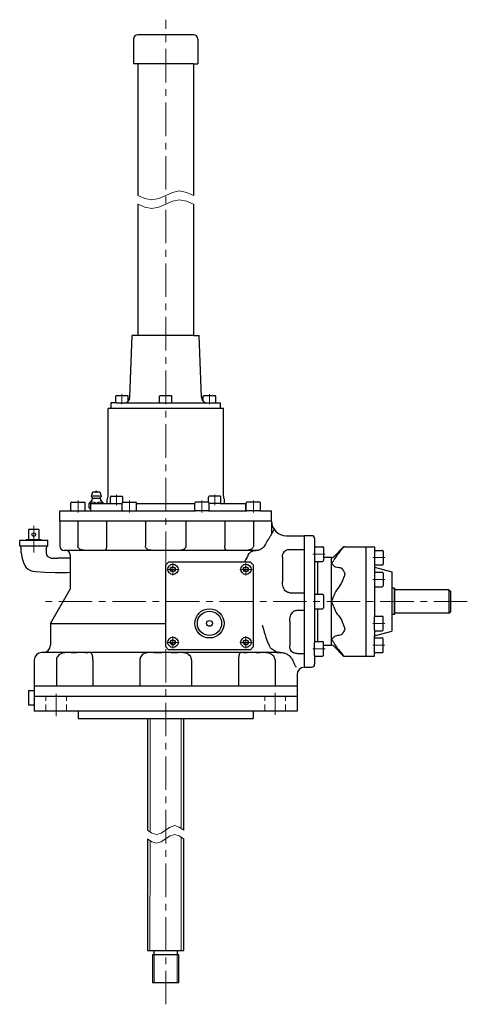
# Model space of a CAD drawing. Units: millimetres. Extents: x 70 to 572, y 32 to 382.
# Drawn here: x 336 to 439, y 57 to 282 of the extents above; entities that cross this region are included whole.
import ezdxf

# ---------------------------------------------------------------- set-up
doc = ezdxf.new("R2010")
doc.units = ezdxf.units.MM
doc.header["$LTSCALE"] = 6.116802
doc.linetypes.add('CENTER', pattern=[2, 1.25, -0.25, 0.25, -0.25])
doc.linetypes.add('HIDDEN', pattern=[0.375, 0.25, -0.125])
for name, color, linetype in [('001', 7, 'Continuous'), ('002', 7, 'Continuous'), ('003', 7, 'Continuous'), ('005', 7, 'Continuous')]:
    doc.layers.add(name, color=color, linetype=linetype)

# ---------------------------------------------------------------- blocks, each defined once
blk = doc.blocks.new('JZB-41')
at = {"layer": '002', "color": 3, "lineweight": 30}
for p, q in [((359.755497, 169.906738), (359.755497, 171.506738)), ((359.955497, 171.706738), (362.88883, 171.706738)), ((363.08883, 169.906738), (363.08883, 171.506738)), ((359.955497, 169.706738), (362.88883, 169.706738))]:
    blk.add_line(p, q, dxfattribs=at)
for centre, start, end in [((359.955497, 171.506738), 90, 180), ((362.88883, 171.506738), 0, 90), ((359.955497, 169.906738), 180, 270), ((362.88883, 169.906738), 270, 0)]:
    blk.add_arc(centre, 0.2, start, end, dxfattribs=at)
blk = doc.blocks.new('JZB-42')
at = {"layer": '002', "color": 3, "lineweight": 30}
for p, q in [((348.029581, 169.906738), (348.029581, 171.506738)), ((348.229581, 171.706738), (351.162915, 171.706738)), ((351.362915, 169.906738), (351.362915, 171.506738)), ((348.229581, 169.706738), (351.162915, 169.706738))]:
    blk.add_line(p, q, dxfattribs=at)
for centre, start, end in [((348.229581, 171.506738), 90, 180), ((351.162915, 171.506738), 0, 90), ((348.229581, 169.906738), 180, 270), ((351.162915, 169.906738), 270, 0)]:
    blk.add_arc(centre, 0.2, start, end, dxfattribs=at)
blk = doc.blocks.new('JZB-43')
at = {"layer": '002', "color": 3, "lineweight": 30}
for p, q in [((376.338446, 169.906738), (376.338446, 171.506738)), ((379.471779, 171.706738), (376.538446, 171.706738)), ((379.671779, 169.906738), (379.671779, 171.506738)), ((379.471779, 169.706738), (376.538446, 169.706738))]:
    blk.add_line(p, q, dxfattribs=at)
for centre, start, end in [((376.538446, 171.506738), 90, 180), ((379.471779, 171.506738), 0, 90), ((376.538446, 169.906738), 180, 270), ((379.471779, 169.906738), 270, 0)]:
    blk.add_arc(centre, 0.2, start, end, dxfattribs=at)
blk = doc.blocks.new('JZB-44')
at = {"layer": '002', "color": 3, "lineweight": 30}
for p, q in [((388.064361, 169.906738), (388.064361, 171.506738)), ((391.197694, 171.706738), (388.264361, 171.706738)), ((391.397694, 169.906738), (391.397694, 171.506738)), ((391.197694, 169.706738), (388.264361, 169.706738))]:
    blk.add_line(p, q, dxfattribs=at)
for centre, start, end in [((388.264361, 171.506738), 90, 180), ((391.197694, 171.506738), 0, 90), ((388.264361, 169.906738), 180, 270), ((391.197694, 169.906738), 270, 0)]:
    blk.add_arc(centre, 0.2, start, end, dxfattribs=at)
blk = doc.blocks.new('JZB-45')
at = {"layer": '002', "color": 3, "lineweight": 30}
for p, q in [((357.26778, 173.040071), (359.76778, 173.040071)), ((357.101114, 171.540071), (357.101114, 172.873404)), ((357.26778, 171.373404), (359.755497, 171.373404)), ((359.934447, 171.706738), (359.934447, 172.873404))]:
    blk.add_line(p, q, dxfattribs=at)
for centre, start, end in [((357.26778, 172.873404), 90, 180), ((359.76778, 172.873404), 0, 90), ((357.26778, 171.540071), 180, 270)]:
    blk.add_arc(centre, 0.166667, start, end, dxfattribs=at)
blk = doc.blocks.new('JZB-46')
at = {"layer": '002', "color": 3, "lineweight": 30}
for p, q in [((382.159495, 173.040071), (379.659495, 173.040071)), ((379.492829, 171.706738), (379.492829, 172.873404)), ((382.159495, 171.373404), (379.671779, 171.373404)), ((382.326162, 171.540071), (382.326162, 172.873404))]:
    blk.add_line(p, q, dxfattribs=at)
for centre, start, end in [((379.659495, 172.873404), 90, 180), ((382.159495, 172.873404), 0, 90), ((382.159495, 171.540071), 270, 0)]:
    blk.add_arc(centre, 0.166667, start, end, dxfattribs=at)
blk = doc.blocks.new('JZB-47')
at = {"layer": '003', "color": 40, "linetype": 'CENTER', "lineweight": 9}
for p, q in [((371.380304, 154.973404), (371.380304, 157.773404)), ((369.980304, 156.373404), (372.780304, 156.373404))]:
    blk.add_line(p, q, dxfattribs=at)
at = {"layer": '003', "color": 3, "lineweight": 30}
for p, q in [((371.380304, 156.946738), (370.883783, 156.660071)), ((370.883783, 156.086738), (370.883783, 156.660071)), ((371.380304, 155.800071), (370.883783, 156.086738)), ((371.380304, 156.946738), (371.876826, 156.660071)), ((371.876826, 156.086738), (371.380304, 155.800071)), ((371.876826, 156.660071), (371.876826, 156.086738))]:
    blk.add_line(p, q, dxfattribs=at)
for radius in [1.166667, 0.573333]:
    blk.add_circle((371.380304, 156.373404), radius, dxfattribs=at)
blk = doc.blocks.new('JZB-48')
at = {"layer": '003', "color": 40, "linetype": 'CENTER', "lineweight": 9}
for p, q in [((388.046971, 154.973404), (388.046971, 157.773404)), ((386.646971, 156.373404), (389.446971, 156.373404))]:
    blk.add_line(p, q, dxfattribs=at)
at = {"layer": '003', "color": 3, "lineweight": 30}
for p, q in [((388.046971, 156.946738), (387.55045, 156.660071)), ((387.55045, 156.086738), (387.55045, 156.660071)), ((388.046971, 155.800071), (387.55045, 156.086738)), ((388.046971, 156.946738), (388.543492, 156.660071)), ((388.543492, 156.086738), (388.046971, 155.800071)), ((388.543492, 156.660071), (388.543492, 156.086738))]:
    blk.add_line(p, q, dxfattribs=at)
for radius in [1.166667, 0.573333]:
    blk.add_circle((388.046971, 156.373404), radius, dxfattribs=at)
blk = doc.blocks.new('JZB-49')
at = {"layer": '003', "color": 40, "linetype": 'CENTER', "lineweight": 9}
for p, q in [((369.980304, 139.706738), (372.780304, 139.706738)), ((371.380304, 138.306738), (371.380304, 141.106738))]:
    blk.add_line(p, q, dxfattribs=at)
at = {"layer": '003', "color": 3, "lineweight": 30}
for p, q in [((371.380304, 140.280071), (370.883783, 139.993404)), ((370.883783, 139.420071), (370.883783, 139.993404)), ((371.380304, 139.133404), (370.883783, 139.420071)), ((371.380304, 140.280071), (371.876826, 139.993404)), ((371.876826, 139.420071), (371.380304, 139.133404)), ((371.876826, 139.993404), (371.876826, 139.420071))]:
    blk.add_line(p, q, dxfattribs=at)
for radius in [1.166667, 0.573333]:
    blk.add_circle((371.380304, 139.706738), radius, dxfattribs=at)
blk = doc.blocks.new('JZB-50')
at = {"layer": '003', "color": 40, "linetype": 'CENTER', "lineweight": 9}
for p, q in [((386.646971, 139.706738), (389.446971, 139.706738)), ((388.046971, 138.306738), (388.046971, 141.106738))]:
    blk.add_line(p, q, dxfattribs=at)
at = {"layer": '003', "color": 3, "lineweight": 30}
for p, q in [((388.046971, 140.280071), (387.55045, 139.993404)), ((387.55045, 139.420071), (387.55045, 139.993404)), ((388.046971, 139.133404), (387.55045, 139.420071)), ((388.046971, 140.280071), (388.543492, 139.993404)), ((388.543492, 139.420071), (388.046971, 139.133404)), ((388.543492, 139.993404), (388.543492, 139.420071))]:
    blk.add_line(p, q, dxfattribs=at)
for radius in [1.166667, 0.573333]:
    blk.add_circle((388.046971, 139.706738), radius, dxfattribs=at)
blk = doc.blocks.new('JZB-51')
at = {"layer": '003', "color": 3, "lineweight": 30}
for p, q in [((403.913638, 150.706738), (405.513638, 150.706738)), ((403.713638, 150.506738), (403.713638, 147.573404)), ((405.713638, 150.506738), (405.713638, 147.573404)), ((403.913638, 147.373404), (405.513638, 147.373404))]:
    blk.add_line(p, q, dxfattribs=at)
for centre, start, end in [((403.913638, 150.506738), 90, 180), ((405.513638, 150.506738), 0, 90), ((403.913638, 147.573404), 180, 270), ((405.513638, 147.573404), 270, 0)]:
    blk.add_arc(centre, 0.2, start, end, dxfattribs=at)
blk = doc.blocks.new('JZB-52')
at = {"layer": '003', "color": 3, "lineweight": 30}
for p, q in [((403.713638, 161.332055), (403.713638, 158.398722)), ((403.913638, 161.532055), (405.513638, 161.532055)), ((405.713638, 161.332055), (405.713638, 158.398722)), ((403.913638, 158.198722), (405.513638, 158.198722))]:
    blk.add_line(p, q, dxfattribs=at)
for centre, start, end in [((403.913638, 161.332055), 90, 180), ((405.513638, 161.332055), 0, 90), ((403.913638, 158.398722), 180, 270), ((405.513638, 158.398722), 270, 0)]:
    blk.add_arc(centre, 0.2, start, end, dxfattribs=at)
blk = doc.blocks.new('JZB-53')
at = {"layer": '003', "color": 3, "lineweight": 30}
for p, q in [((403.713638, 136.748087), (403.713638, 139.68142)), ((403.913638, 139.88142), (405.513638, 139.88142)), ((405.713638, 136.748087), (405.713638, 139.68142)), ((403.913638, 136.548087), (405.513638, 136.548087))]:
    blk.add_line(p, q, dxfattribs=at)
for centre, start, end in [((403.913638, 139.68142), 90, 180), ((405.513638, 139.68142), 360, 90), ((403.913638, 136.748087), 180, 270), ((405.513638, 136.748087), 270, 0)]:
    blk.add_arc(centre, 0.2, start, end, dxfattribs=at)
blk = doc.blocks.new('JZB-54')
at = {"layer": '003', "color": 3, "lineweight": 30}
for p, q in [((417.380304, 160.506738), (417.380304, 157.573404)), ((417.580304, 160.706738), (419.180304, 160.706738)), ((419.380304, 160.506738), (419.380304, 157.573404)), ((417.580304, 157.373404), (419.180304, 157.373404))]:
    blk.add_line(p, q, dxfattribs=at)
for centre, start, end in [((417.580304, 160.506738), 90, 180), ((419.180304, 160.506738), 0, 90), ((417.580304, 157.573404), 180, 270), ((419.180304, 157.573404), 270, 0)]:
    blk.add_arc(centre, 0.2, start, end, dxfattribs=at)
blk = doc.blocks.new('JZB-55')
at = {"layer": '003', "color": 3, "lineweight": 30}
for p, q in [((417.380304, 155.506738), (417.380304, 152.573404)), ((417.580304, 155.706738), (419.180304, 155.706738)), ((419.380304, 155.506738), (419.380304, 152.573404)), ((417.580304, 152.373404), (419.180304, 152.373404))]:
    blk.add_line(p, q, dxfattribs=at)
for centre, start, end in [((417.580304, 155.506738), 90, 180), ((419.180304, 155.506738), 0, 90), ((417.580304, 152.573404), 180, 270), ((419.180304, 152.573404), 270, 0)]:
    blk.add_arc(centre, 0.2, start, end, dxfattribs=at)
blk = doc.blocks.new('JZB-56')
at = {"layer": '003', "color": 3, "lineweight": 30}
for p, q in [((417.380304, 137.573404), (417.380304, 140.506738)), ((417.580304, 140.706738), (419.180304, 140.706738)), ((419.380304, 137.573404), (419.380304, 140.506738)), ((417.580304, 137.373404), (419.180304, 137.373404))]:
    blk.add_line(p, q, dxfattribs=at)
for centre, start, end in [((417.580304, 140.506738), 90, 180), ((419.180304, 140.506738), 0, 90), ((417.580304, 137.573404), 180, 270), ((419.180304, 137.573404), 270, 0)]:
    blk.add_arc(centre, 0.2, start, end, dxfattribs=at)
blk = doc.blocks.new('JZB-57')
at = {"layer": '003', "color": 3, "lineweight": 30}
for p, q in [((417.380304, 142.573404), (417.380304, 145.506738)), ((417.580304, 145.706738), (419.180304, 145.706738)), ((419.380304, 142.573404), (419.380304, 145.506738)), ((417.580304, 142.373404), (419.180304, 142.373404))]:
    blk.add_line(p, q, dxfattribs=at)
for centre, start, end in [((417.580304, 145.506738), 90, 180), ((419.180304, 145.506738), 0, 90), ((417.580304, 142.573404), 180, 270), ((419.180304, 142.573404), 270, 0)]:
    blk.add_arc(centre, 0.2, start, end, dxfattribs=at)
blk = doc.blocks.new('JZB-58')
at = {"layer": '002', "color": 3, "lineweight": 30}
for p, q in [((368.296971, 194.540071), (368.296971, 195.873404)), ((368.463638, 196.040071), (370.963638, 196.040071)), ((371.130304, 194.540071), (371.130304, 195.873404)), ((368.463638, 194.373404), (370.963638, 194.373404))]:
    blk.add_line(p, q, dxfattribs=at)
for centre, start, end in [((368.463638, 195.873404), 90, 180), ((370.963638, 195.873404), 0, 90), ((368.463638, 194.540071), 180, 270), ((370.963638, 194.540071), 270, 0)]:
    blk.add_arc(centre, 0.166667, start, end, dxfattribs=at)
blk = doc.blocks.new('JZB-59')
at = {"layer": '002', "color": 3, "lineweight": 30}
for p, q in [((378.296971, 194.728847), (378.296971, 195.873404)), ((378.463638, 196.040071), (380.963638, 196.040071)), ((381.130304, 194.540071), (381.130304, 195.873404)), ((378.463638, 194.373404), (380.963638, 194.373404))]:
    blk.add_line(p, q, dxfattribs=at)
for centre, start, end in [((378.463638, 195.873404), 90, 180), ((380.963638, 195.873404), 0, 90), ((380.963638, 194.540071), 270, 0)]:
    blk.add_arc(centre, 0.166667, start, end, dxfattribs=at)
blk = doc.blocks.new('JZB-60')
at = {"layer": '002', "color": 3, "lineweight": 30}
for p, q in [((358.319218, 194.540071), (358.319218, 195.873404)), ((358.485885, 196.040071), (360.985885, 196.040071)), ((361.152551, 194.749947), (361.152551, 195.873404)), ((358.485885, 194.373404), (360.223934, 194.373404))]:
    blk.add_line(p, q, dxfattribs=at)
for centre, start, end in [((358.485885, 195.873404), 90, 180), ((360.985885, 195.873404), 0, 90), ((358.485885, 194.540071), 180, 270)]:
    blk.add_arc(centre, 0.166667, start, end, dxfattribs=at)

msp = doc.modelspace()

# ---------------------------------------------------------------- linework, layer by layer
at = {"layer": '001', "color": 3, "lineweight": 30}
for p, q in [((338.420304, 165.460847), (338.420304, 163.127514)), ((340.753638, 165.460847), (338.420304, 165.460847)), ((340.753638, 165.460847), (340.753638, 163.127514)), ((336.380304, 161.727514), (336.380304, 162.960847)), ((342.793638, 162.960847), (336.380304, 162.960847)), ((341.281406, 163.127514), (337.892536, 163.127514)), ((337.899813, 162.960847), (337.892536, 163.127514)), ((341.281406, 163.127514), (341.274129, 162.960847)), ((342.793638, 161.727514), (342.793638, 162.960847)), ((336.750304, 160.124178), (336.750304, 161.086654)), ((417.380304, 156.873404), (421.380304, 155.801608)), ((421.880304, 152.040071), (422.046971, 151.873404)), ((434.380304, 151.706738), (422.046971, 151.706738)), ((434.380304, 151.706738), (434.713638, 151.373404)), ((421.880304, 146.040071), (422.046971, 146.206738)), ((434.380304, 146.373404), (422.046971, 146.373404)), ((434.380304, 146.373404), (434.713638, 146.706738)), ((417.380304, 141.206738), (421.380304, 142.278535)), ((395.057934, 137.373404), (341.380304, 137.373404)), ((338.40535, 128.734506), (338.40535, 125.345636)), ((339.713638, 128.677385), (338.40535, 128.734506)), ((399.713638, 129.706738), (339.713638, 129.706738)), ((339.713638, 125.402757), (338.40535, 125.345636))]:
    msp.add_line(p, q, dxfattribs=at)
at = {"layer": '001', "color": 40, "lineweight": 9}
for p, q in [((337.99698, 162.960847), (337.989703, 163.127514)), ((341.184239, 163.127514), (341.176963, 162.960847)), ((339.713638, 128.580218), (338.40535, 128.637339)), ((339.713638, 125.499924), (338.40535, 125.442803))]:
    msp.add_line(p, q, dxfattribs=at)
at = {"layer": '001', "lineweight": 30}
msp.add_line((342.423638, 160.864178), (342.423638, 161.086654), dxfattribs=at)
at = {"layer": '001', "color": 3, "lineweight": 30}
for centre, radius, start, end in [((336.010304, 161.086654), 0.74, 0, 60), ((343.163638, 161.086654), 0.74, 120.000001, 180.000003), ((341.713638, 139.040071), 1.666667, 270, 0)]:
    msp.add_arc(centre, radius, start, end, dxfattribs=at)
at = {"layer": '002', "color": 40, "linetype": 'CENTER', "lineweight": 9}
for p, q in [((369.713638, 157.373404), (369.713638, 281.792673)), ((359.735885, 196.373404), (359.735885, 194.040071)), ((379.713638, 196.373404), (379.713638, 194.040071)), ((358.51778, 173.373404), (358.51778, 171.040071)), ((380.915637, 171.040071), (380.915637, 173.373404)), ((349.696248, 172.106738), (349.696248, 169.306738)), ((361.422163, 172.106738), (361.422163, 169.306738)), ((378.005112, 172.106738), (378.005112, 169.306738)), ((389.731028, 172.106738), (389.731028, 169.306738)), ((339.586971, 160.193618), (339.586971, 166.314406)), ((406.113638, 159.865389), (403.313638, 159.865389)), ((419.780304, 159.040071), (416.980304, 159.040071)), ((419.780304, 154.040071), (416.980304, 154.040071)), ((438.58592, 149.040071), (342.220912, 149.040071)), ((419.780304, 144.040071), (416.980304, 144.040071)), ((369.713638, 57.120287), (369.713638, 138.706738)), ((406.113638, 138.214754), (403.313638, 138.214754)), ((419.780304, 139.040071), (416.980304, 139.040071)), ((394.713638, 123.174308), (394.713638, 128.22588)), ((344.713638, 122.905607), (344.713638, 127.957178))]:
    msp.add_line(p, q, dxfattribs=at)
at = {"layer": '002', "color": 3, "lineweight": 30}
for p, q in [((361.556455, 195.660205), (362.046971, 209.706738)), ((376.046971, 209.706738), (362.046971, 209.706738)), ((376.046971, 209.706738), (377.380304, 209.706738)), ((377.87082, 195.660205), (377.380304, 209.706738)), ((357.213638, 194.373404), (357.213638, 193.040071)), ((358.485885, 194.373404), (357.213638, 194.373404)), ((360.223934, 194.373404), (368.463638, 194.373404)), ((370.963638, 194.373404), (378.463638, 194.373404)), ((380.963638, 194.373404), (382.213638, 194.373404)), ((382.213638, 193.040071), (382.213638, 194.373404)), ((382.880304, 193.040071), (356.546971, 193.040071)), ((356.546971, 173.040071), (356.546971, 193.040071)), ((382.880304, 173.099738), (382.880304, 193.040071)), ((352.796971, 173.040071), (353.046971, 174.040071)), ((352.973971, 172.756938), (352.796971, 173.040071)), ((353.046971, 174.040071), (354.713638, 174.040071)), ((354.713638, 173.040071), (353.046971, 173.040071)), ((354.713638, 174.040071), (354.963638, 173.040071)), ((354.963638, 173.040071), (354.786638, 172.756938)), ((352.926971, 172.344571), (352.213638, 171.373404)), ((352.213638, 170.373404), (352.213638, 171.373404)), ((352.516668, 171.373404), (352.516668, 169.706738)), ((352.516668, 171.373404), (357.26778, 171.373404)), ((354.645971, 172.532071), (353.114304, 172.532071)), ((355.546971, 171.373404), (354.833638, 172.344571)), ((356.380304, 171.373404), (356.380304, 172.373404)), ((363.08883, 171.373404), (376.338446, 171.373404)), ((382.159495, 171.373404), (388.046971, 171.373404)), ((383.046971, 172.373404), (383.046971, 171.373404)), ((388.046971, 169.706738), (388.046971, 171.373404)), ((345.546971, 167.373404), (345.546971, 169.706738)), ((345.546971, 169.706738), (348.229581, 169.706738)), ((351.162915, 169.706738), (359.955497, 169.706738)), ((352.213638, 170.373404), (352.516668, 170.070374)), ((362.88883, 169.706738), (376.538446, 169.706738)), ((379.471779, 169.706738), (388.264361, 169.706738)), ((391.197694, 169.706738), (393.880304, 169.706738)), ((393.880304, 167.373404), (393.880304, 169.706738)), ((393.880304, 167.373404), (345.546971, 167.373404)), ((345.546971, 167.373404), (345.546971, 161.706738)), ((349.680387, 167.373404), (349.680387, 161.706738)), ((356.197106, 167.373404), (356.197106, 161.706738)), ((365.105622, 167.373404), (365.105622, 161.706738)), ((374.321654, 167.373404), (374.321654, 161.706738)), ((383.23017, 167.373404), (383.23017, 161.706738)), ((389.746889, 167.373404), (389.746889, 161.706738)), ((393.880304, 167.373404), (393.880304, 164.442945)), ((397.213638, 164.040071), (401.380304, 164.040071)), ((401.380304, 134.040071), (401.380304, 164.040071)), ((403.046971, 164.040071), (401.380304, 164.040071)), ((403.713638, 163.373404), (403.713638, 161.332055)), ((336.380304, 161.727513), (342.793638, 161.727513)), ((390.486282, 160.706738), (346.546971, 160.706738)), ((347.880304, 159.706738), (347.880304, 151.8343)), ((390.625054, 160.706738), (390.486282, 160.706738)), ((398.046971, 160.913489), (401.380304, 160.913489)), ((410.185042, 161.344809), (408.075567, 159.235333)), ((410.185042, 161.282507), (410.185042, 161.344809)), ((410.656447, 161.540042), (415.380304, 161.540042)), ((415.380304, 161.540071), (417.380304, 161.540071)), ((347.880304, 158.915514), (344.99909, 158.915514)), ((370.380304, 158.040071), (369.713638, 157.373404)), ((369.713638, 138.706738), (369.713638, 157.373404)), ((389.046971, 158.040071), (370.380304, 158.040071)), ((389.713638, 157.373404), (389.046971, 158.040071)), ((389.713638, 157.373404), (389.713638, 138.706738)), ((396.380304, 159.145323), (396.380304, 153.587597)), ((403.713638, 158.398722), (403.713638, 150.506738)), ((404.380304, 158.198722), (404.380304, 150.706738)), ((407.604162, 159.040071), (405.713638, 159.040071)), ((407.604162, 157.700325), (407.604162, 159.040071)), ((407.604162, 149.040071), (407.604162, 157.700325)), ((410.656447, 155.31348), (410.656447, 155.266633)), ((417.380304, 156.873404), (417.380304, 155.506738)), ((421.380304, 155.801608), (421.380304, 142.278535)), ((343.380304, 144.040071), (347.880304, 151.8343)), ((398.046971, 151.041654), (401.380304, 151.041654)), ((417.380304, 152.573404), (417.380304, 145.506738)), ((421.880304, 152.040071), (421.380304, 152.040071)), ((421.880304, 152.040071), (421.880304, 146.040071)), ((422.046971, 146.206738), (422.046971, 151.873404)), ((434.380304, 151.706738), (434.380304, 146.373404)), ((434.713638, 151.373404), (434.713638, 146.706738)), ((407.604162, 140.379817), (407.604162, 149.040071)), ((399.713638, 147.038489), (401.380304, 147.038489)), ((403.713638, 147.573404), (403.713638, 139.68142)), ((404.380304, 147.373404), (404.380304, 139.88142)), ((421.880304, 146.040071), (421.380304, 146.040071)), ((343.380304, 144.040071), (343.380304, 139.040071)), ((343.380304, 144.040071), (369.713638, 144.040071)), ((398.046971, 144.492545), (398.046971, 138.93482)), ((410.656447, 142.813509), (410.656447, 142.766662)), ((417.380304, 142.573404), (417.380304, 141.206738)), ((407.604162, 139.040071), (407.604162, 140.379817)), ((351.846651, 137.374057), (351.912234, 137.373404)), ((370.380304, 138.040071), (369.713638, 138.706738)), ((389.046971, 138.040071), (370.380304, 138.040071)), ((372.262104, 137.374259), (372.408652, 137.373404)), ((389.046971, 138.040071), (389.713638, 138.706738)), ((395.057934, 137.373404), (396.182337, 137.373404)), ((399.713638, 137.166654), (401.380304, 137.166654)), ((405.713638, 139.040071), (407.604162, 139.040071)), ((408.075567, 138.844809), (410.185042, 136.735333)), ((339.713638, 135.706738), (339.713638, 129.706738)), ((344.749998, 135.706738), (344.749998, 129.706738)), ((353.075828, 135.706738), (353.075828, 129.706738)), ((363.826387, 135.706738), (363.826387, 129.706738)), ((375.600889, 135.706738), (375.600889, 129.706738)), ((386.351447, 135.706738), (386.351447, 129.706738)), ((394.677277, 135.706738), (394.677277, 129.706738)), ((403.713638, 136.748087), (403.713638, 134.706738)), ((410.185042, 136.735333), (410.185042, 136.797636)), ((410.656447, 136.5401), (415.380304, 136.5401)), ((415.380304, 136.540071), (417.380304, 136.540071)), ((401.380304, 134.040071), (403.046971, 134.040071)), ((399.713638, 132.373404), (399.713638, 129.706738)), ((339.713638, 129.706738), (339.713638, 124.040071)), ((399.713638, 129.706738), (399.713638, 124.040071)), ((349.713638, 124.040071), (349.713638, 122.373404)), ((389.713638, 124.040071), (389.713638, 122.373404)), ((365.546971, 122.373404), (365.540436, 96.890933)), ((373.873769, 96.888796), (373.880304, 122.371267)), ((365.539923, 94.890933), (365.533389, 69.408461)), ((373.866722, 69.406324), (373.873257, 94.888796)), ((365.533389, 69.408461), (373.866722, 69.406324)), ((366.700032, 68.408162), (366.698408, 62.074829)), ((372.700032, 68.406623), (366.700032, 68.408162)), ((367.083366, 68.408064), (367.083622, 69.408064)), ((372.316955, 69.406722), (372.316699, 68.406722)), ((372.698408, 62.07329), (372.700032, 68.406623)), ((366.698408, 62.074829), (372.698408, 62.07329))]:
    msp.add_line(p, q, dxfattribs=at)
at = {"layer": '002', "color": 40, "linetype": 'HIDDEN', "lineweight": 9}
for p, q in [((342.380304, 124.040071), (342.380304, 127.373404)), ((347.046971, 124.040071), (347.046971, 127.373404)), ((392.380304, 124.040071), (392.380304, 127.373404)), ((397.046971, 124.040071), (397.046971, 127.373404))]:
    msp.add_line(p, q, dxfattribs=at)
at = {"layer": '002', "color": 40, "lineweight": 9}
for p, q in [((366.145671, 122.373251), (366.139029, 96.471582)), ((373.275244, 97.308103), (373.281671, 122.371421)), ((366.138516, 94.471582), (366.132089, 69.408308)), ((373.268088, 69.406478), (373.274731, 95.308103)), ((367.050032, 68.408072), (367.048408, 62.074739)), ((372.348408, 62.07338), (372.350032, 68.406713))]:
    msp.add_line(p, q, dxfattribs=at)
at = {"layer": '002', "color": 3, "lineweight": 9}
for points in [[(363.380304, 241.70671), (364.963638, 241.01921), (366.546971, 240.70671), (368.130304, 241.01921), (369.713638, 241.70671), (371.296971, 242.39421), (372.880304, 242.70671), (374.463638, 242.39421), (376.046971, 241.70671)], [(363.380304, 239.70671), (364.963638, 239.01921), (366.546971, 238.70671), (368.130304, 239.01921), (369.713638, 239.70671), (371.296971, 240.39421), (372.880304, 240.70671), (374.463638, 240.39421), (376.046971, 239.70671)], [(365.540436, 96.890933), (366.581927, 96.203166), (367.623513, 95.890399), (368.66526, 96.202631), (369.707103, 96.889864), (370.748946, 97.577097), (371.790693, 97.88933), (372.832279, 97.576563), (373.873769, 96.888796)], [(365.539923, 94.890933), (366.581414, 94.203166), (367.623, 93.890399), (368.664747, 94.202631), (369.70659, 94.889864), (370.748433, 95.577097), (371.79018, 95.88933), (372.831766, 95.576563), (373.873257, 94.888796)]]:
    msp.add_lwpolyline(points, dxfattribs=at)
at = {"layer": '002', "color": 3, "lineweight": 30}
for points in [[(394.44651, 165.355384), (394.038407, 164.697727), (393.630304, 164.040071), (393.624729, 164.031086), (393.619155, 164.022101), (393.539469, 163.893284), (393.460095, 163.764275), (393.384098, 163.640111), (393.308401, 163.515765), (393.210685, 163.3542), (393.113466, 163.192335), (392.919356, 162.865787), (392.727698, 162.537801), (392.490417, 162.12297), (392.255571, 161.706738)], [(336.750304, 160.124178), (336.952741, 158.87407), (337.309725, 157.667634), (337.520651, 157.233127), (337.797023, 156.840713), (338.29287, 156.417439), (338.883202, 156.128401), (339.418677, 155.982882), (339.96606, 155.89427), (342.230663, 155.691414), (344.506107, 155.643416), (346.786971, 155.672847), (347.334355, 155.683004), (347.88174, 155.69316)], [(342.423638, 160.864178), (342.450978, 160.03381), (342.658572, 159.376975), (343.602577, 158.928427), (344.99909, 158.915514)], [(351.257201, 160.706738), (351.058046, 160.714831), (350.85983, 160.732314), (350.660288, 160.767857), (350.464989, 160.823248), (350.287961, 160.894206), (350.121297, 160.986438), (349.966559, 161.105945), (349.83526, 161.251277), (349.764665, 161.363369), (349.715255, 161.484951), (349.692669, 161.594512), (349.680387, 161.706738)], [(356.197106, 161.706738), (356.194021, 161.578839), (356.187545, 161.450962), (356.17663, 161.338245), (356.160098, 161.226608), (356.135068, 161.1093), (356.098111, 160.993218), (356.044305, 160.881885), (355.967091, 160.792522), (355.848871, 160.735759), (355.711696, 160.706738)], [(366.563834, 160.706738), (366.370636, 160.714515), (366.178355, 160.731794), (365.987243, 160.767027), (365.800939, 160.823248), (365.639299, 160.894049), (365.489285, 160.986438), (365.351663, 161.107136), (365.238359, 161.251277), (365.177189, 161.364324), (365.135317, 161.484951), (365.115928, 161.594867), (365.105622, 161.706738)], [(374.321654, 161.706738), (374.307923, 161.57732), (374.281937, 161.450962), (374.236432, 161.334835), (374.172789, 161.226608), (374.069436, 161.100686), (373.947203, 160.993218), (373.749496, 160.874144), (373.533425, 160.792522), (373.20211, 160.730656), (372.863441, 160.706738)], [(383.71558, 160.706738), (383.637512, 160.714142), (383.562403, 160.731794), (383.490518, 160.769278), (383.428895, 160.823248), (383.373026, 160.900373), (383.331842, 160.986438), (383.290143, 161.11696), (383.263015, 161.251277), (383.247249, 161.367849), (383.237297, 161.484951), (383.232528, 161.595777), (383.23017, 161.706738)], [(388.580966, 159.706738), (388.36058, 159.305359), (388.143908, 158.90202), (387.938137, 158.504686), (387.735914, 158.10548)], [(389.746889, 161.706738), (389.730451, 161.576805), (389.700282, 161.450962), (389.646728, 161.333887), (389.57337, 161.226608), (389.45383, 161.099842), (389.316329, 160.993218), (389.097544, 160.874158), (388.86218, 160.792522), (388.519331, 160.732204), (388.170075, 160.706738)], [(388.580966, 159.706738), (388.790128, 159.974143), (389.02463, 160.214561), (389.176078, 160.329385), (389.338502, 160.429681), (389.524694, 160.525434), (389.718123, 160.605096), (389.855479, 160.649107), (389.995845, 160.680736), (390.127197, 160.697194), (390.259604, 160.706738)], [(392.255571, 161.706738), (392.051262, 161.437383), (391.822132, 161.1935), (391.608097, 161.031253), (391.37252, 160.899084), (391.182179, 160.817002), (390.984995, 160.75453), (390.840096, 160.72408), (390.69308, 160.708613), (390.659076, 160.707433), (390.625054, 160.706738)], [(396.380304, 159.145323), (396.390239, 159.37076), (396.413271, 159.594768), (396.460593, 159.814724), (396.536631, 160.026907), (396.660314, 160.251968), (396.822264, 160.450543), (397.002644, 160.60299), (397.205718, 160.724849), (397.407388, 160.810396), (397.617883, 160.867994), (397.831202, 160.898116), (398.046971, 160.913489)], [(409.213807, 160.071222), (408.953056, 159.749114), (408.698051, 159.422127), (408.470316, 159.106819), (408.262986, 158.778374), (408.167268, 158.604318), (408.075567, 158.427948)], [(410.185042, 161.282507), (410.094699, 161.165624), (410.0041, 161.048939), (409.887273, 160.899931), (409.769528, 160.751649), (409.493009, 160.410354), (409.213807, 160.071222)], [(410.656447, 161.540042), (410.544682, 161.521956), (410.43771, 161.490391), (410.327762, 161.426541), (410.233293, 161.339573), (410.208764, 161.311292), (410.185042, 161.282507)], [(407.604162, 157.700325), (407.605542, 157.702017), (407.606922, 157.703709), (407.69168, 157.810709), (407.773098, 157.920268), (407.814041, 157.978433), (407.853954, 158.037319), (407.893507, 158.098074), (407.931535, 158.159768), (408.005765, 158.292584), (408.075567, 158.427948)], [(408.075567, 157.177606), (408.004772, 157.252651), (407.934104, 157.327816), (407.895111, 157.36952), (407.856292, 157.411387), (407.816041, 157.45536), (407.776123, 157.499637), (407.69043, 157.59736), (407.606922, 157.696948), (407.605542, 157.698636), (407.604162, 157.700325)], [(408.075567, 157.177606), (408.293238, 157.029078), (408.521768, 156.910915), (408.857951, 156.831772), (409.213807, 156.807644)], [(409.213807, 156.807644), (409.378352, 156.792025), (409.540765, 156.762487), (409.695723, 156.708389), (409.837333, 156.62759), (410.025902, 156.447087), (410.185042, 156.232273)], [(410.185042, 156.232273), (410.285705, 156.043452), (410.385513, 155.85417), (410.522112, 155.587972), (410.653689, 155.31928), (410.655068, 155.31638), (410.656447, 155.31348)], [(410.656447, 155.266633), (410.655068, 155.263722), (410.653689, 155.260811), (410.542909, 155.020007), (410.43771, 154.776673), (410.330614, 154.509256), (410.233293, 154.238212), (410.208941, 154.164334), (410.185042, 154.090304)], [(398.046971, 151.041654), (397.820012, 151.06966), (397.600026, 151.121566), (397.394423, 151.214649), (397.206181, 151.342838), (397.030139, 151.50396), (396.877806, 151.686597), (396.687051, 152.005744), (396.548583, 152.352437), (396.468294, 152.652888), (396.417484, 152.958876), (396.391859, 153.27253), (396.380304, 153.587597)], [(410.185042, 154.090304), (410.098117, 153.844915), (410.0041, 153.602238), (409.894177, 153.358759), (409.769528, 153.122605), (409.504148, 152.705446), (409.213807, 152.303648)], [(409.213807, 152.303648), (408.949177, 151.956233), (408.698051, 151.5991), (408.462006, 151.20474), (408.262986, 150.790863), (408.165531, 150.542125), (408.075567, 150.290412)], [(407.604162, 149.040071), (407.605542, 149.043452), (407.606922, 149.046832), (407.84752, 149.666159), (408.075567, 150.290412)], [(408.075567, 147.78973), (407.84752, 148.413983), (407.606922, 149.03331), (407.605542, 149.036691), (407.604162, 149.040071)], [(398.046971, 144.492545), (398.05727, 144.79038), (398.079937, 145.087101), (398.127487, 145.390865), (398.203298, 145.689447), (398.324176, 146.011833), (398.48893, 146.313175), (398.663541, 146.539963), (398.872385, 146.736941), (399.069165, 146.870111), (399.284549, 146.964966), (399.496024, 147.012679), (399.713638, 147.038489)], [(408.075567, 147.78973), (408.239043, 147.366766), (408.423648, 146.953758), (408.647455, 146.555627), (408.90447, 146.177272), (409.057339, 145.975401), (409.213807, 145.776494)], [(409.213807, 145.776494), (409.38064, 145.558199), (409.540763, 145.335043), (409.697463, 145.08776), (409.837328, 144.830711), (410.022339, 144.415418), (410.185042, 143.989838)], [(410.185042, 143.989838), (410.269547, 143.743156), (410.35895, 143.498317), (410.45561, 143.259685), (410.559134, 143.023874), (410.605962, 142.92139), (410.653689, 142.819331), (410.655068, 142.81642), (410.656447, 142.813509)], [(391.779438, 143.619071), (391.89393, 143.161376), (392.01516, 142.705507), (392.202862, 142.064241), (392.406853, 141.4278), (392.619345, 140.808521), (392.845161, 140.194102), (393.072032, 139.615778), (393.305711, 139.040071)], [(410.185042, 141.847869), (410.100181, 141.716306), (410.0041, 141.59337), (409.894466, 141.491885), (409.769528, 141.411026), (409.501228, 141.317948), (409.213807, 141.272498)], [(410.656447, 142.766662), (410.655068, 142.763762), (410.653689, 142.760862), (410.547503, 142.542715), (410.43771, 142.326353), (410.336052, 142.132242), (410.233293, 141.93871), (410.209163, 141.893292), (410.185042, 141.847869)], [(407.604162, 140.379817), (407.605542, 140.381506), (407.606922, 140.383195), (407.688952, 140.48106), (407.773098, 140.577122), (407.813355, 140.621826), (407.853954, 140.666217), (407.892655, 140.707986), (407.931535, 140.74959), (408.003481, 140.82613), (408.075567, 140.902536)], [(408.075567, 139.652195), (408.006981, 139.785384), (407.934104, 139.916111), (407.89597, 139.978176), (407.856292, 140.039293), (407.816718, 140.097831), (407.776123, 140.155658), (407.693261, 140.267375), (407.606922, 140.376434), (407.605542, 140.378125), (407.604162, 140.379817)], [(409.213807, 141.272498), (408.95549, 141.253518), (408.698048, 141.217044), (408.471381, 141.155119), (408.262982, 141.052559), (408.166935, 140.981087), (408.075567, 140.902536)], [(408.075567, 139.652195), (408.244393, 139.34614), (408.423648, 139.046661), (408.655264, 138.71173), (408.90447, 138.388994), (409.058523, 138.198369), (409.213807, 138.008921)], [(347.377743, 137.373404), (347.178846, 137.369058), (346.980149, 137.360152), (346.71141, 137.334364), (346.444891, 137.290835), (346.177236, 137.226817), (345.915923, 137.139913), (345.622548, 137.004707), (345.351899, 136.829302), (345.151908, 136.650413), (344.982102, 136.441922), (344.869745, 136.246656), (344.794256, 136.036249), (344.765526, 135.872928), (344.749998, 135.706738)], [(348.100909, 137.373404), (348.518267, 137.38439), (348.935417, 137.399599), (349.328405, 137.419611), (349.721531, 137.438746), (350.253951, 137.450582), (350.786143, 137.438266), (351.24217, 137.407868), (351.698277, 137.379358), (351.772455, 137.37653), (351.846651, 137.374057)], [(353.075828, 135.706738), (353.071837, 135.925272), (353.063158, 136.143698), (353.048205, 136.336462), (353.024928, 136.528202), (352.990219, 136.721303), (352.936106, 136.911196), (352.857168, 137.083931), (352.739912, 137.229393), (352.643132, 137.296882), (352.53399, 137.341823), (352.409105, 137.365035), (352.281323, 137.373404)], [(366.246283, 137.373404), (366.044574, 137.369191), (365.84307, 137.360152), (365.584716, 137.335039), (365.328655, 137.291984), (365.0763, 137.228381), (364.831401, 137.139913), (364.569045, 137.00466), (364.332326, 136.829302), (364.159771, 136.64851), (364.018291, 136.441922), (363.924183, 136.244757), (363.862673, 136.036249), (363.838948, 135.872451), (363.826387, 135.706738)], [(367.018624, 137.373404), (367.626165, 137.390659), (368.233683, 137.410621), (368.862476, 137.434132), (369.491345, 137.449117), (370.218799, 137.443141), (370.946223, 137.421185), (371.604231, 137.398008), (372.262104, 137.374259)], [(375.600889, 135.706738), (375.578762, 135.927617), (375.536375, 136.143698), (375.461782, 136.342438), (375.356327, 136.528202), (375.191446, 136.734966), (374.995075, 136.911196), (374.686161, 137.098584), (374.34771, 137.229393), (374.067957, 137.298889), (373.783687, 137.341823), (373.482911, 137.363866), (373.180992, 137.373404)], [(387.145952, 137.373404), (387.059416, 137.369479), (386.973318, 137.360152), (386.870733, 137.335061), (386.774496, 137.291984), (386.683037, 137.224548), (386.606827, 137.139913), (386.522105, 136.991558), (386.465052, 136.829302), (386.420309, 136.636761), (386.390737, 136.441922), (386.370465, 136.239462), (386.358506, 136.036249), (386.35381, 135.87151), (386.351447, 135.706738)], [(387.515041, 137.373404), (387.777775, 137.385352), (388.040386, 137.399599), (388.346018, 137.420171), (388.651736, 137.438746), (389.184776, 137.450301), (389.718082, 137.438266), (390.341156, 137.406623), (390.964161, 137.379358), (391.145237, 137.37573), (391.326366, 137.373404)], [(394.677277, 135.706738), (394.649673, 135.928659), (394.598712, 136.143698), (394.507636, 136.344368), (394.382315, 136.528202), (394.186075, 136.736594), (393.960249, 136.911196), (393.613521, 137.097884), (393.240932, 137.229393), (392.944044, 137.298942), (392.64304, 137.342768), (392.346814, 137.363864), (392.049532, 137.373404)], [(395.828598, 137.373404), (395.778836, 137.374356), (395.729104, 137.375978), (395.483611, 137.402315), (395.24182, 137.45562), (394.884213, 137.577954), (394.544885, 137.743451), (394.301223, 137.895011), (394.070497, 138.06646), (393.858052, 138.253202), (393.667947, 138.4608), (393.474921, 138.74148), (393.305711, 139.040071)], [(396.182337, 137.373404), (396.230396, 137.372514), (396.27843, 137.370992), (396.51546, 137.346195), (396.748919, 137.295583), (397.054075, 137.194322), (397.345835, 137.059604), (397.53531, 136.950781), (397.716557, 136.829042), (397.877399, 136.704691), (398.030545, 136.570545), (398.23353, 136.36421), (398.412857, 136.138086), (398.545465, 135.926428), (398.665997, 135.706738)], [(399.713638, 137.166654), (399.488759, 137.183255), (399.266693, 137.216117), (399.065625, 137.272828), (398.872847, 137.355063), (398.701042, 137.454939), (398.544473, 137.576743), (398.357649, 137.78496), (398.21525, 138.026559), (398.134776, 138.239144), (398.08415, 138.460246), (398.058097, 138.696646), (398.046971, 138.93482)], [(409.213807, 138.008921), (409.377706, 137.811119), (409.540763, 137.612627), (409.689758, 137.42848), (409.837328, 137.243189), (410.01169, 137.020809), (410.185042, 136.797636)], [(398.665997, 135.706738), (398.776765, 135.466455), (398.888344, 135.226551), (398.98415, 135.023507), (399.080932, 134.820925), (399.160559, 134.655825), (399.240737, 134.490993), (399.300353, 134.369367), (399.360271, 134.247889), (399.396782, 134.174226), (399.433409, 134.10062), (399.448518, 134.070343), (399.463638, 134.040071)], [(410.185042, 136.797636), (410.210247, 136.767175), (410.236357, 136.737298), (410.327512, 136.653807), (410.433127, 136.591889), (410.542233, 136.558964), (410.656447, 136.5401)]]:
    msp.add_lwpolyline(points, dxfattribs=at)
for centre, radius in [((339.586971, 164.294181), 0.416667), ((379.713638, 144.040071), 3.333333), ((379.713638, 144.040071), 2.766667), ((379.713638, 144.040071), 0.666667)]:
    msp.add_circle(centre, radius, dxfattribs=at)
for centre, radius, start, end in [((360.223934, 195.706738), 1.333333, 270, 358), ((379.203341, 195.706738), 1.333333, 182, 270), ((353.880304, 173.819571), 0.333347, 41.412294, 138.587706), ((354.880304, 173.099738), 1.666667, 334.158067, 0), ((384.546971, 173.099738), 1.666667, 180, 205.841933), ((353.046971, 170.498404), 1.208333, 46.397181, 133.602819), ((352.691304, 172.580271), 0.333307, 314.995948, 32.005383), ((354.713638, 170.498404), 1.208333, 46.397181, 133.602819), ((355.069304, 172.580271), 0.333334, 147.994617, 225.004052), ((353.046971, 171.248404), 1.208333, 226.397181, 243.968101), ((397.213638, 167.373404), 3.333333, 180, 270), ((403.046971, 163.373404), 0.666667, 0, 90), ((346.546971, 161.706738), 1, 180, 270), ((346.880304, 159.706738), 1, 0, 90), ((410.656447, 160.873404), 0.666667, 90, 135), ((407.604162, 159.706738), 0.666667, 270, 315), ((341.380304, 135.706738), 1.666667, 90, 180), ((407.604162, 138.373404), 0.666667, 45, 90), ((410.656447, 137.206738), 0.666667, 225, 270), ((401.380304, 132.373404), 1.666667, 90, 180), ((403.046971, 134.706738), 0.666667, 270, 0)]:
    msp.add_arc(centre, radius, start, end, dxfattribs=at)
at = {"layer": '003', "color": 3, "lineweight": 30}
for p, q in [((415.380304, 161.540071), (415.380304, 136.540071)), ((417.380304, 161.540071), (417.380304, 160.506738)), ((417.380304, 157.573404), (417.380304, 156.873404)), ((417.380304, 140.506738), (417.380304, 141.206738)), ((417.380304, 136.540071), (417.380304, 137.573404)), ((399.713638, 127.373404), (339.713638, 127.373404)), ((399.713638, 124.040071), (339.713638, 124.040071)), ((349.713638, 122.373404), (389.713638, 122.373404))]:
    msp.add_line(p, q, dxfattribs=at)
at = {"layer": '005', "color": 3, "lineweight": 30}
for p, q in [((362.380304, 277.37335), (362.380304, 271.706683)), ((376.046971, 278.37335), (363.380304, 278.37335)), ((377.046971, 277.37335), (377.046971, 271.706683)), ((376.046971, 271.706683), (362.380304, 271.706683)), ((363.380304, 271.706683), (363.380304, 241.70671)), ((376.046971, 271.706683), (377.046971, 271.706683)), ((376.046971, 271.706683), (376.046971, 241.70671)), ((363.380304, 239.70671), (363.380304, 209.706738)), ((376.046971, 239.70671), (376.046971, 209.706738))]:
    msp.add_line(p, q, dxfattribs=at)
for centre, start, end in [((363.380304, 277.37335), 90, 180), ((376.046971, 277.37335), 0, 90)]:
    msp.add_arc(centre, 1, start, end, dxfattribs=at)

# ---------------------------------------------------------------- block references
at = {"layer": '002', "color": 0, "linetype": 'ByBlock', "lineweight": -2}
for name in ['JZB-60', 'JZB-58', 'JZB-59', 'JZB-45', 'JZB-46', 'JZB-42', 'JZB-41', 'JZB-43', 'JZB-44']:
    msp.add_blockref(name, (0, 0), dxfattribs=at)
at = {"layer": '003', "color": 0, "linetype": 'ByBlock', "lineweight": -2}
for name in ['JZB-52', 'JZB-54', 'JZB-47', 'JZB-48', 'JZB-55', 'JZB-51', 'JZB-57', 'JZB-49', 'JZB-50', 'JZB-53', 'JZB-56']:
    msp.add_blockref(name, (0, 0), dxfattribs=at)

doc.saveas('drawing.dxf')
